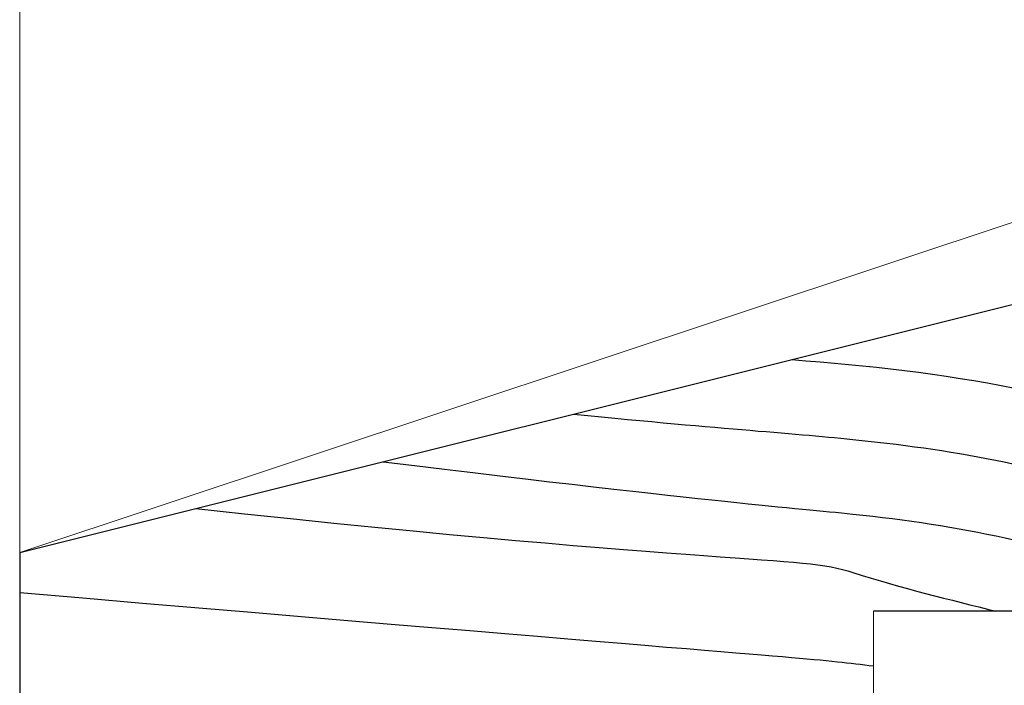
# Model space of a CAD drawing. Extents: x -187 to 983, y -30 to 35.
# Drawn here: x -182 to -180, y -12 to -11 of the extents above; entities that cross this region are included whole.
import ezdxf

# ---------------------------------------------------------------- set-up
doc = ezdxf.new("R2010")
doc.units = 0
doc.header["$LTSCALE"] = 0.3
doc.header["$MEASUREMENT"] = 0
doc.layers.get('0').update_dxf_attribs({"linetype": 'CONTINUOUS'})
doc.layers.add('Dimensions_Notes', color=7, linetype='CONTINUOUS', lineweight=13)
doc.layers.add('WOOD', color=36, linetype='CONTINUOUS')

msp = doc.modelspace()

# ---------------------------------------------------------------- linework, layer by layer
for p, q in [((-182.0619, -11.6821), (-176.2227, -10.2226)), ((-180.1245, -11.7813), (-180.6245, -11.7813))]:
    msp.add_line(p, q)
at = {"layer": 'Dimensions_Notes'}
for p, q in [((-182.0619, -11.6821), (-176.2227, -9.741)), ((-182.0619, -11.6821), (-182.0619, -9.741)), ((-180.6245, -11.7813), (-180.6245, -13.4028))]:
    msp.add_line(p, q, dxfattribs=at)
at = {"layer": 'WOOD'}
msp.add_line((-182.0619, -11.6821), (-182.0619, -12.414), dxfattribs=at)
for points, knots in [([(-180.7622, -11.3575), (-180.5066, -11.3764), (-180.0961, -11.4387), (-179.7582, -11.6777), (-179.6281, -11.7813)], [0.305857, 0.305857, 0.305857, 0.305857, 1.055263, 1.546594, 1.546594, 1.546594, 1.546594]), ([(-181.1296, -11.4493), (-180.869, -11.4752), (-180.7572, -11.4816), (-180.4809, -11.5105), (-180.3221, -11.5399), (-180.0576, -11.6375), (-179.9465, -11.7016), (-179.8349, -11.7813)], [0.097291, 0.097291, 0.097291, 0.097291, 0.429787, 0.429787, 0.946988, 0.946988, 1.37964, 1.37964, 1.37964, 1.37964]), ([(-181.4503, -11.5295), (-180.8689, -11.6004), (-180.7615, -11.6068), (-180.4795, -11.6365), (-180.317, -11.6687), (-180.14, -11.7435), (-180.1037, -11.7613), (-180.0676, -11.7813)], [0.106096, 0.106096, 0.106096, 0.106096, 0.432738, 0.432738, 1.007463, 1.007463, 1.157854, 1.157854, 1.157854, 1.157854]), ([(-181.7651, -11.6082), (-180.8699, -11.7055), (-180.75, -11.6861), (-180.577, -11.7427), (-180.4953, -11.7615), (-180.4185, -11.7813)], [0.1001443, 0.1001443, 0.1001443, 0.1001443, 0.4331823, 0.4331823, 0.7345923, 0.7345923, 0.7345923, 0.7345923]), ([(-182.0619, -11.7498), (-180.8939, -11.8494), (-180.7847, -11.8557), (-180.6646, -11.8684), (-180.6443, -11.8707), (-180.6245, -11.8733)], [0.0882346, 0.0882346, 0.0882346, 0.0882346, 0.4329536, 0.4329536, 0.5046709, 0.5046709, 0.5046709, 0.5046709])]:
    msp.add_open_spline(points, degree=3, knots=knots, dxfattribs=at)

doc.saveas('drawing.dxf')
